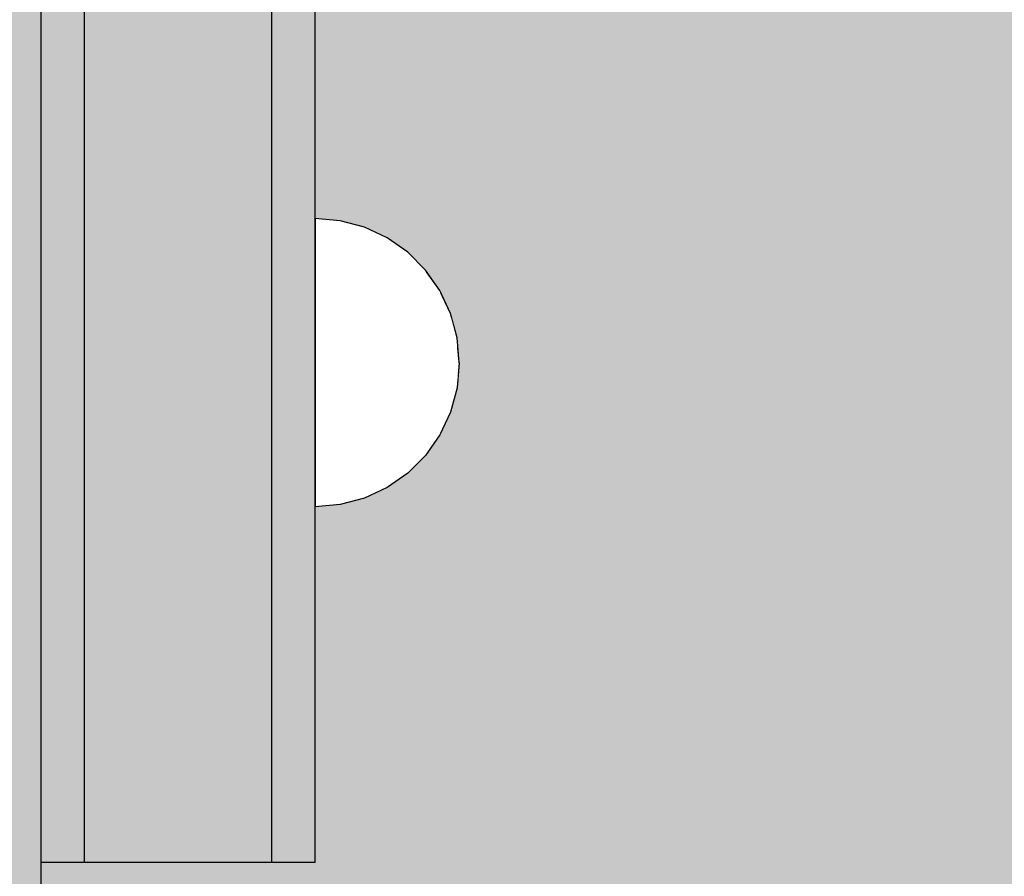
# Model space of a CAD drawing. Units: millimetres. Extents: x 11693 to 24122, y -27603 to -10116.
# Drawn here: x 18759 to 18827, y -19921 to -19862 of the extents above; entities that cross this region are included whole.
import ezdxf

# ---------------------------------------------------------------- set-up
doc = ezdxf.new("R2010")
doc.units = ezdxf.units.MM
doc.header["$MEASUREMENT"] = 0
doc.set_wipeout_variables(frame=1)
doc.linetypes.add('Wipeout_Contour', pattern=[1000, 0, -1000])
doc.layers.add('0_Pen_No__129', color=9, linetype='Continuous', lineweight=30)
doc.layers.add('A-DIMS_Pen_No__1', color=7, linetype='Continuous', lineweight=30)
for name, color, linetype, lineweight, true_color in [('0_Pen_No__4', 7, 'Continuous', 30, 0x783c00), ('0_Pen_No__51', 7, 'Continuous', 30, 0x005200), ('0_Pen_No__92', 7, 'Continuous', 30, 0xeeeeee)]:
    doc.layers.add(name, color=color, linetype=linetype, lineweight=lineweight, true_color=true_color)
doc.layers.add('A-DIMS', color=7, linetype='Continuous')
doc.styles.add('GENERATED_STYLE_1', font='Tahoma_1.ttf')
doc.dimstyles.new('GENERATED_STYLE__1', dxfattribs={"dimtxt": 200, "dimasz": 95, "dimexe": 0.18, "dimexo": 10000, "dimgap": 0.09, "dimtad": 1, "dimtih": 1, "dimtoh": 1, "dimdec": 0, "dimzin": 0, "dimdsep": 46, "dimtxsty": 'GENERATED_STYLE_1', "dimblk": 'ARROWHEAD_6', "dimblk1": 'ARROWHEAD_6', "dimblk2": 'ARROWHEAD_6', "dimcen": 0.09, "dimclrd": 7, "dimclre": 7, "dimclrt": 7, "dimadec": 0, "dimazin": 0, "dimtfac": 1, "dimtdec": 4, "dimtmove": 0, "dimatfit": 3, "dimfxl": 1, "dimtolj": 1, "dimtzin": 0, "dimarcsym": 0})
doc.dimstyles.new('GENERATED_STYLE__3', dxfattribs={"dimtxt": 200, "dimasz": 95, "dimexe": 0.18, "dimexo": 10000, "dimgap": 0.09, "dimtad": 1, "dimdec": 0, "dimzin": 0, "dimdsep": 46, "dimtxsty": 'GENERATED_STYLE_1', "dimblk": 'ARROWHEAD_6', "dimblk1": 'ARROWHEAD_6', "dimblk2": 'ARROWHEAD_6', "dimcen": 0.09, "dimclrd": 7, "dimclre": 7, "dimclrt": 7, "dimadec": 0, "dimazin": 0, "dimtfac": 1, "dimtdec": 4, "dimtmove": 0, "dimatfit": 3, "dimfxl": 1, "dimtolj": 1, "dimtzin": 0, "dimarcsym": 0})

# ---------------------------------------------------------------- blocks, each defined once
blk = doc.blocks.new('00SL120_nerza')
at = {"layer": '0_Pen_No__129', "linetype": 'Continuous'}
blk.add_hatch(color=256, dxfattribs=at).paths.add_polyline_path([(935.694, 0), (935.694, 534), (-935.694, 534), (-935.694, 0)])
for p, q in [((-897.347, 534), (-889.106, 534)), ((-889.106, 534), (-586.433, 534))]:
    blk.add_line(p, q, dxfattribs=at)
blk = doc.blocks.new('00SL120_sans')
at = {"layer": '0_Pen_No__92', "linetype": 'Continuous'}
blk.add_hatch(color=256, dxfattribs=at).paths.add_polyline_path([(957.913, 0), (957.913, 13), (-957.913, 13), (-957.913, 0)])
for p, q in [((-957.913, 13), (-957.497, 13)), ((-957.913, 0), (-957.913, 13)), ((-957.497, 13), (-956.26, 13)), ((-956.26, 13), (-954.237, 13)), ((-954.237, 13), (-951.483, 13)), ((-951.483, 13), (-948.076, 13)), ((-948.076, 13), (-944.109, 13)), ((-944.109, 13), (-939.693, 13)), ((-939.693, 13), (-934.951, 13)), ((-934.951, 13), (-930.013, 13)), ((-930.013, 13), (-657.265, 13)), ((-957.913, 0), (-957.497, 0)), ((-957.497, 0), (-956.26, 0)), ((-956.26, 0), (-954.237, 0)), ((-954.237, 0), (-951.483, 0)), ((-951.483, 0), (-948.076, 0)), ((-948.076, 0), (-944.109, 0)), ((-944.109, 0), (-939.693, 0)), ((-939.693, 0), (-934.951, 0)), ((-934.951, 0), (-930.013, 0)), ((-930.013, 0), (-657.265, 0))]:
    blk.add_line(p, q, dxfattribs=at)
blk = doc.blocks.new('00SL120_sans_2')
at = {"layer": '0_Pen_No__51', "linetype": 'Continuous'}
blk.add_hatch(color=256, dxfattribs=at).paths.add_polyline_path([(957.913, 0), (957.913, 3), (-957.913, 3), (-957.913, 0)])
for p, q in [((-957.913, 3), (-957.497, 3)), ((-957.913, 0), (-957.913, 3)), ((-957.497, 3), (-956.26, 3)), ((-956.26, 3), (-954.237, 3)), ((-954.237, 3), (-951.483, 3)), ((-951.483, 3), (-948.076, 3)), ((-948.076, 3), (-944.109, 3)), ((-944.109, 3), (-939.693, 3)), ((-939.693, 3), (-934.951, 3)), ((-934.951, 3), (-930.013, 3)), ((-930.013, 3), (-657.265, 3)), ((-957.913, 0), (-957.497, 0)), ((-957.497, 0), (-956.26, 0)), ((-956.26, 0), (-954.237, 0)), ((-954.237, 0), (-951.483, 0)), ((-951.483, 0), (-948.076, 0)), ((-948.076, 0), (-944.109, 0)), ((-944.109, 0), (-939.693, 0)), ((-939.693, 0), (-934.951, 0)), ((-934.951, 0), (-930.013, 0)), ((-930.013, 0), (-657.265, 0))]:
    blk.add_line(p, q, dxfattribs=at)
blk = doc.blocks.new('00SL120_pamats_2')
at = {"layer": '0_Pen_No__51', "linetype": 'Continuous'}
blk.add_hatch(color=256, dxfattribs=at).paths.add_polyline_path([(85.575, 0), (85.575, 3), (-85.575, 3), (-85.575, 0)])
blk.add_line((-57.634, 0), (53.515, 0), dxfattribs=at)
blk = doc.blocks.new('Semisphere 18_3')
at = {"color": 254, "linetype": 'Wipeout_Contour', "lineweight": 0, "ltscale": 30.223318}
blk.add_wipeout([(-9.848, 0), (-10, 0), (-9.848, -0.302)], dxfattribs=at)
at = {"color": 254, "linetype": 'Wipeout_Contour', "lineweight": 0, "ltscale": 30.222232}
blk.add_wipeout([(-9.848, 0.302), (-10, 0), (-9.848, 0)], dxfattribs=at)
at = {"color": 254, "linetype": 'Wipeout_Contour', "lineweight": 0, "ltscale": 30.227626}
blk.add_wipeout([(-9.848, 0.594), (-10, 0), (-9.848, 0.302)], dxfattribs=at)
at = {"color": 254, "linetype": 'Wipeout_Contour', "lineweight": 0, "ltscale": 30.262677}
blk.add_wipeout([(-9.848, 0.868), (-10, 0), (-9.848, 0.594)], dxfattribs=at)
at = {"color": 254, "linetype": 'Wipeout_Contour', "lineweight": 0, "ltscale": 30.310181}
blk.add_wipeout([(-9.848, 1.116), (-10, 0), (-9.848, 0.868)], dxfattribs=at)
at = {"color": 254, "linetype": 'Wipeout_Contour', "lineweight": 0, "ltscale": 30.363874}
blk.add_wipeout([(-9.848, 1.33), (-10, 0), (-9.848, 1.116)], dxfattribs=at)
at = {"color": 254, "linetype": 'Wipeout_Contour', "lineweight": 0, "ltscale": 30.417544}
blk.add_wipeout([(-9.848, 1.504), (-10, 0), (-9.848, 1.33)], dxfattribs=at)
at = {"color": 254, "linetype": 'Wipeout_Contour', "lineweight": 0, "ltscale": 30.465107}
blk.add_wipeout([(-9.848, 1.632), (-10, 0), (-9.848, 1.504)], dxfattribs=at)
at = {"color": 254, "linetype": 'Wipeout_Contour', "lineweight": 0, "ltscale": 30.501267}
blk.add_wipeout([(-9.848, 1.71), (-10, 0), (-9.848, 1.632)], dxfattribs=at)
at = {"color": 254, "linetype": 'Wipeout_Contour', "lineweight": 0, "ltscale": 30.522143}
blk.add_wipeout([(-9.848, 1.736), (-10, 0), (-9.848, 1.71)], dxfattribs=at)
at = {"color": 254, "linetype": 'Wipeout_Contour', "lineweight": 0, "ltscale": 30.521774}
blk.add_wipeout([(-9.848, -1.71), (-10, 0), (-9.848, -1.736)], dxfattribs=at)
at = {"color": 254, "linetype": 'Wipeout_Contour', "lineweight": 0, "ltscale": 30.500221}
blk.add_wipeout([(-9.848, -1.632), (-10, 0), (-9.848, -1.71)], dxfattribs=at)
at = {"color": 254, "linetype": 'Wipeout_Contour', "lineweight": 0, "ltscale": 30.463554}
blk.add_wipeout([(-9.848, -1.504), (-10, 0), (-9.848, -1.632)], dxfattribs=at)
at = {"color": 254, "linetype": 'Wipeout_Contour', "lineweight": 0, "ltscale": 30.41574}
blk.add_wipeout([(-9.848, -1.33), (-10, 0), (-9.848, -1.504)], dxfattribs=at)
at = {"color": 254, "linetype": 'Wipeout_Contour', "lineweight": 0, "ltscale": 30.36212}
blk.add_wipeout([(-9.848, -1.116), (-10, 0), (-9.848, -1.33)], dxfattribs=at)
at = {"color": 254, "linetype": 'Wipeout_Contour', "lineweight": 0, "ltscale": 39.996807}
blk.add_wipeout([(-9.397, -3.368), (-9.848, -1.71), (-9.848, -1.736), (-9.397, -3.42)], dxfattribs=at)
at = {"color": 254, "linetype": 'Wipeout_Contour', "lineweight": 0, "ltscale": 30.308781}
blk.add_wipeout([(-9.848, -0.868), (-10, 0), (-9.848, -1.116)], dxfattribs=at)
at = {"color": 254, "linetype": 'Wipeout_Contour', "lineweight": 0, "ltscale": 39.898981}
blk.add_wipeout([(-9.397, -3.214), (-9.848, -1.632), (-9.848, -1.71), (-9.397, -3.368)], dxfattribs=at)
at = {"color": 254, "linetype": 'Wipeout_Contour', "lineweight": 0, "ltscale": 30.26189}
blk.add_wipeout([(-9.848, -0.594), (-10, 0), (-9.848, -0.868)], dxfattribs=at)
at = {"color": 254, "linetype": 'Wipeout_Contour', "lineweight": 0, "ltscale": 39.726733}
blk.add_wipeout([(-9.397, -2.962), (-9.848, -1.504), (-9.848, -1.632), (-9.397, -3.214)], dxfattribs=at)
at = {"color": 254, "linetype": 'Wipeout_Contour', "lineweight": 0, "ltscale": 30.227634}
blk.add_wipeout([(-9.848, -0.302), (-10, 0), (-9.848, -0.594)], dxfattribs=at)
at = {"color": 254, "linetype": 'Wipeout_Contour', "lineweight": 0, "ltscale": 39.498863}
blk.add_wipeout([(-9.397, -2.62), (-9.848, -1.33), (-9.848, -1.504), (-9.397, -2.962)], dxfattribs=at)
at = {"color": 254, "linetype": 'Wipeout_Contour', "lineweight": 0, "ltscale": 39.945744}
blk.add_wipeout([(-8.66, -4.924), (-9.397, -3.368), (-9.397, -3.42), (-8.66, -5)], dxfattribs=at)
at = {"color": 254, "linetype": 'Wipeout_Contour', "lineweight": 0, "ltscale": 38.535491}
blk.add_wipeout([(-9.397, 0), (-9.848, 0), (-9.848, -0.302), (-9.397, -0.594)], dxfattribs=at)
at = {"color": 254, "linetype": 'Wipeout_Contour', "lineweight": 0, "ltscale": 39.241345}
blk.add_wipeout([(-9.848, -1.116), (-9.848, -1.33), (-9.397, -2.62), (-9.397, -2.198)], dxfattribs=at)
at = {"color": 254, "linetype": 'Wipeout_Contour', "lineweight": 0, "ltscale": 39.710457}
blk.add_wipeout([(-8.66, -4.698), (-9.397, -3.214), (-9.397, -3.368), (-8.66, -4.924)], dxfattribs=at)
at = {"color": 254, "linetype": 'Wipeout_Contour', "lineweight": 0, "ltscale": 38.537127}
blk.add_wipeout([(-9.848, 0.302), (-9.848, 0), (-9.397, 0), (-9.397, 0.594)], dxfattribs=at)
at = {"color": 254, "linetype": 'Wipeout_Contour', "lineweight": 0, "ltscale": 38.984694}
blk.add_wipeout([(-9.848, -0.868), (-9.848, -1.116), (-9.397, -2.198), (-9.397, -1.71)], dxfattribs=at)
at = {"color": 254, "linetype": 'Wipeout_Contour', "lineweight": 0, "ltscale": 39.285755}
blk.add_wipeout([(-9.397, -2.962), (-9.397, -3.214), (-8.66, -4.698), (-8.66, -4.33)], dxfattribs=at)
at = {"color": 254, "linetype": 'Wipeout_Contour', "lineweight": 0, "ltscale": 38.608428}
blk.add_wipeout([(-9.848, 0.594), (-9.848, 0.302), (-9.397, 0.594), (-9.397, 1.17)], dxfattribs=at)
at = {"color": 254, "linetype": 'Wipeout_Contour', "lineweight": 0, "ltscale": 38.760798}
blk.add_wipeout([(-9.397, -1.17), (-9.848, -0.594), (-9.848, -0.868), (-9.397, -1.71)], dxfattribs=at)
at = {"color": 254, "linetype": 'Wipeout_Contour', "lineweight": 0, "ltscale": 38.715649}
blk.add_wipeout([(-9.397, -2.962), (-8.66, -4.33), (-8.66, -3.83), (-9.397, -2.62)], dxfattribs=at)
at = {"color": 254, "linetype": 'Wipeout_Contour', "lineweight": 0, "ltscale": 39.887606}
blk.add_wipeout([(-7.66, -6.33), (-8.66, -4.924), (-8.66, -5), (-7.66, -6.428)], dxfattribs=at)
at = {"color": 254, "linetype": 'Wipeout_Contour', "lineweight": 0, "ltscale": 38.773414}
blk.add_wipeout([(-9.848, 0.868), (-9.848, 0.594), (-9.397, 1.17), (-9.397, 1.71)], dxfattribs=at)
at = {"color": 254, "linetype": 'Wipeout_Contour', "lineweight": 0, "ltscale": 38.600235}
blk.add_wipeout([(-9.848, -0.302), (-9.848, -0.594), (-9.397, -1.17), (-9.397, -0.594)], dxfattribs=at)
at = {"color": 254, "linetype": 'Wipeout_Contour', "lineweight": 0, "ltscale": 38.06299}
blk.add_wipeout([(-8.66, -3.214), (-9.397, -2.198), (-9.397, -2.62), (-8.66, -3.83)], dxfattribs=at)
at = {"color": 254, "linetype": 'Wipeout_Contour', "lineweight": 0, "ltscale": 39.468695}
blk.add_wipeout([(-7.66, -6.04), (-8.66, -4.698), (-8.66, -4.924), (-7.66, -6.33)], dxfattribs=at)
at = {"layer": '0_Pen_No__4', "linetype": 'Continuous'}
blk.add_line((-10, 0), (-9.848, -1.736), dxfattribs=at)
at = {"color": 254, "linetype": 'Wipeout_Contour', "lineweight": 0, "ltscale": 38.999843}
blk.add_wipeout([(-9.848, 1.116), (-9.848, 0.868), (-9.397, 1.71), (-9.397, 2.198)], dxfattribs=at)
at = {"color": 254, "linetype": 'Wipeout_Contour', "lineweight": 0, "ltscale": 36.199238}
blk.add_wipeout([(-8.66, 0), (-9.397, 0), (-9.397, -0.594), (-8.66, -0.868)], dxfattribs=at)
at = {"color": 254, "linetype": 'Wipeout_Contour', "lineweight": 0, "ltscale": 37.404428}
blk.add_wipeout([(-8.66, -2.5), (-9.397, -1.71), (-9.397, -2.198), (-8.66, -3.214)], dxfattribs=at)
at = {"color": 254, "linetype": 'Wipeout_Contour', "lineweight": 0, "ltscale": 38.69928}
blk.add_wipeout([(-8.66, -4.698), (-7.66, -6.04), (-7.66, -5.567), (-8.66, -4.33)], dxfattribs=at)
at = {"color": 254, "linetype": 'Wipeout_Contour', "lineweight": 0, "ltscale": 39.257089}
blk.add_wipeout([(-9.848, 1.33), (-9.848, 1.116), (-9.397, 2.198), (-9.397, 2.62)], dxfattribs=at)
at = {"color": 254, "linetype": 'Wipeout_Contour', "lineweight": 0, "ltscale": 36.822946}
blk.add_wipeout([(-8.66, -1.71), (-9.397, -1.17), (-9.397, -1.71), (-8.66, -2.5)], dxfattribs=at)
at = {"color": 254, "linetype": 'Wipeout_Contour', "lineweight": 0, "ltscale": 37.651071}
blk.add_wipeout([(-7.66, -4.924), (-8.66, -3.83), (-8.66, -4.33), (-7.66, -5.567)], dxfattribs=at)
at = {"color": 254, "linetype": 'Wipeout_Contour', "lineweight": 0, "ltscale": 39.82943}
blk.add_wipeout([(-7.66, -6.428), (-6.428, -7.66), (-6.428, -7.544), (-7.66, -6.33)], dxfattribs=at)
at = {"color": 254, "linetype": 'Wipeout_Contour', "lineweight": 0, "ltscale": 39.513346}
blk.add_wipeout([(-9.397, 2.962), (-9.848, 1.504), (-9.848, 1.33), (-9.397, 2.62)], dxfattribs=at)
at = {"color": 254, "linetype": 'Wipeout_Contour', "lineweight": 0, "ltscale": 36.208681}
blk.add_wipeout([(-8.66, 0.868), (-9.397, 0.594), (-9.397, 0), (-8.66, 0)], dxfattribs=at)
at = {"color": 254, "linetype": 'Wipeout_Contour', "lineweight": 0, "ltscale": 36.398384}
blk.add_wipeout([(-8.66, -0.868), (-9.397, -0.594), (-9.397, -1.17), (-8.66, -1.71)], dxfattribs=at)
at = {"color": 254, "linetype": 'Wipeout_Contour', "lineweight": 0, "ltscale": 36.431105}
blk.add_wipeout([(-7.66, -4.132), (-8.66, -3.214), (-8.66, -3.83), (-7.66, -4.924)], dxfattribs=at)
at = {"color": 254, "linetype": 'Wipeout_Contour', "lineweight": 0, "ltscale": 39.202303}
blk.add_wipeout([(-7.66, -6.04), (-7.66, -6.33), (-6.428, -7.544), (-6.428, -7.198)], dxfattribs=at)
at = {"layer": '0_Pen_No__4', "linetype": 'Continuous'}
blk.add_line((-9.848, -1.736), (-9.397, -3.42), dxfattribs=at)
at = {"color": 254, "linetype": 'Wipeout_Contour', "lineweight": 0, "ltscale": 39.738348}
blk.add_wipeout([(-9.397, 3.214), (-9.848, 1.632), (-9.848, 1.504), (-9.397, 2.962)], dxfattribs=at)
at = {"color": 254, "linetype": 'Wipeout_Contour', "lineweight": 0, "ltscale": 32.788414}
blk.add_wipeout([(-8.66, 0), (-8.66, -0.868), (-7.66, -1.116), (-7.66, 0)], dxfattribs=at)
at = {"color": 254, "linetype": 'Wipeout_Contour', "lineweight": 0, "ltscale": 35.177319}
blk.add_wipeout([(-7.66, -3.214), (-8.66, -2.5), (-8.66, -3.214), (-7.66, -4.132)], dxfattribs=at)
at = {"color": 254, "linetype": 'Wipeout_Contour', "lineweight": 0, "ltscale": 38.033095}
blk.add_wipeout([(-7.66, -6.04), (-6.428, -7.198), (-6.428, -6.634), (-7.66, -5.567)], dxfattribs=at)
at = {"color": 254, "linetype": 'Wipeout_Contour', "lineweight": 0, "ltscale": 39.778543}
blk.add_wipeout([(-5, -8.529), (-6.428, -7.544), (-6.428, -7.66), (-5, -8.66)], dxfattribs=at)
at = {"color": 254, "linetype": 'Wipeout_Contour', "lineweight": 0, "ltscale": 39.906491}
blk.add_wipeout([(-9.397, 3.368), (-9.848, 1.71), (-9.848, 1.632), (-9.397, 3.214)], dxfattribs=at)
at = {"color": 254, "linetype": 'Wipeout_Contour', "lineweight": 0, "ltscale": 34.048695}
blk.add_wipeout([(-8.66, -2.5), (-7.66, -3.214), (-7.66, -2.198), (-8.66, -1.71)], dxfattribs=at)
at = {"color": 254, "linetype": 'Wipeout_Contour', "lineweight": 0, "ltscale": 36.414344}
blk.add_wipeout([(-7.66, -5.567), (-6.428, -6.634), (-6.428, -5.868), (-7.66, -4.924)], dxfattribs=at)
at = {"color": 254, "linetype": 'Wipeout_Contour', "lineweight": 0, "ltscale": 38.944423}
blk.add_wipeout([(-6.428, -7.544), (-5, -8.529), (-5, -8.138), (-6.428, -7.198)], dxfattribs=at)
at = {"layer": '0_Pen_No__4', "linetype": 'Continuous'}
blk.add_line((-9.397, -3.42), (-8.66, -5), dxfattribs=at)
at = {"color": 254, "linetype": 'Wipeout_Contour', "lineweight": 0, "ltscale": 39.999414}
blk.add_wipeout([(-9.397, 3.42), (-9.848, 1.736), (-9.848, 1.71), (-9.397, 3.368)], dxfattribs=at)
at = {"color": 254, "linetype": 'Wipeout_Contour', "lineweight": 0, "ltscale": 33.206735}
blk.add_wipeout([(-7.66, -1.116), (-8.66, -0.868), (-8.66, -1.71), (-7.66, -2.198)], dxfattribs=at)
at = {"color": 254, "linetype": 'Wipeout_Contour', "lineweight": 0, "ltscale": 34.491571}
blk.add_wipeout([(-7.66, -4.132), (-7.66, -4.924), (-6.428, -5.868), (-6.428, -4.924)], dxfattribs=at)
at = {"color": 254, "linetype": 'Wipeout_Contour', "lineweight": 0, "ltscale": 37.367592}
blk.add_wipeout([(-5, -7.5), (-6.428, -6.634), (-6.428, -7.198), (-5, -8.138)], dxfattribs=at)
at = {"color": 254, "linetype": 'Wipeout_Contour', "lineweight": 0, "ltscale": 39.741591}
blk.add_wipeout([(-3.42, -9.254), (-5, -8.529), (-5, -8.66), (-3.42, -9.397)], dxfattribs=at)
at = {"layer": '0_Pen_No__4', "linetype": 'Continuous'}
blk.add_line((-10, 0), (-9.848, 1.736), dxfattribs=at)
at = {"color": 254, "linetype": 'Wipeout_Contour', "lineweight": 0, "ltscale": 36.427528}
blk.add_wipeout([(-8.66, 1.71), (-9.397, 1.17), (-9.397, 0.594), (-8.66, 0.868)], dxfattribs=at)
at = {"color": 254, "linetype": 'Wipeout_Contour', "lineweight": 0, "ltscale": 32.465674}
blk.add_wipeout([(-6.428, -3.83), (-7.66, -3.214), (-7.66, -4.132), (-6.428, -4.924)], dxfattribs=at)
at = {"color": 254, "linetype": 'Wipeout_Contour', "lineweight": 0, "ltscale": 35.147709}
blk.add_wipeout([(-5, -6.634), (-6.428, -5.868), (-6.428, -6.634), (-5, -7.5)], dxfattribs=at)
at = {"color": 254, "linetype": 'Wipeout_Contour', "lineweight": 0, "ltscale": 38.728602}
blk.add_wipeout([(-5, -8.138), (-5, -8.529), (-3.42, -9.254), (-3.42, -8.83)], dxfattribs=at)
at = {"layer": '0_Pen_No__4', "linetype": 'Continuous'}
blk.add_line((-8.66, -5), (-7.66, -6.428), dxfattribs=at)
at = {"color": 254, "linetype": 'Wipeout_Contour', "lineweight": 0, "ltscale": 36.8648}
blk.add_wipeout([(-8.66, 2.5), (-9.397, 1.71), (-9.397, 1.17), (-8.66, 1.71)], dxfattribs=at)
at = {"color": 254, "linetype": 'Wipeout_Contour', "lineweight": 0, "ltscale": 30.590718}
blk.add_wipeout([(-7.66, -3.214), (-6.428, -3.83), (-6.428, -2.62), (-7.66, -2.198)], dxfattribs=at)
at = {"color": 254, "linetype": 'Wipeout_Contour', "lineweight": 0, "ltscale": 32.448564}
blk.add_wipeout([(-6.428, -4.924), (-6.428, -5.868), (-5, -6.634), (-5, -5.567)], dxfattribs=at)
at = {"color": 254, "linetype": 'Wipeout_Contour', "lineweight": 0, "ltscale": 36.789131}
blk.add_wipeout([(-3.42, -8.138), (-5, -7.5), (-5, -8.138), (-3.42, -8.83)], dxfattribs=at)
at = {"color": 254, "linetype": 'Wipeout_Contour', "lineweight": 0, "ltscale": 39.723863}
blk.add_wipeout([(-1.736, -9.698), (-3.42, -9.254), (-3.42, -9.397), (-1.736, -9.848)], dxfattribs=at)
at = {"layer": '0_Pen_No__4', "linetype": 'Continuous'}
blk.add_line((-7.66, -6.428), (-6.428, -7.66), dxfattribs=at)
at = {"color": 254, "linetype": 'Wipeout_Contour', "lineweight": 0, "ltscale": 37.452169}
blk.add_wipeout([(-8.66, 3.214), (-9.397, 2.198), (-9.397, 1.71), (-8.66, 2.5)], dxfattribs=at)
at = {"color": 254, "linetype": 'Wipeout_Contour', "lineweight": 0, "ltscale": 32.813081}
blk.add_wipeout([(-8.66, 0.868), (-8.66, 0), (-7.66, 0), (-7.66, 1.116)], dxfattribs=at)
at = {"color": 254, "linetype": 'Wipeout_Contour', "lineweight": 0, "ltscale": 29.512939}
blk.add_wipeout([(-5, -4.33), (-6.428, -3.83), (-6.428, -4.924), (-5, -5.567)], dxfattribs=at)
at = {"color": 254, "linetype": 'Wipeout_Contour', "lineweight": 0, "ltscale": 34.015485}
blk.add_wipeout([(-5, -7.5), (-3.42, -8.138), (-3.42, -7.198), (-5, -6.634)], dxfattribs=at)
at = {"color": 254, "linetype": 'Wipeout_Contour', "lineweight": 0, "ltscale": 38.584515}
blk.add_wipeout([(-3.42, -8.83), (-3.42, -9.254), (-1.736, -9.698), (-1.736, -9.254)], dxfattribs=at)
at = {"layer": '0_Pen_No__4', "linetype": 'Continuous'}
blk.add_line((-6.428, -7.66), (-5, -8.66), dxfattribs=at)
at = {"color": 254, "linetype": 'Wipeout_Contour', "lineweight": 0, "ltscale": 38.11039}
blk.add_wipeout([(-8.66, 3.83), (-9.397, 2.62), (-9.397, 2.198), (-8.66, 3.214)], dxfattribs=at)
at = {"color": 254, "linetype": 'Wipeout_Contour', "lineweight": 0, "ltscale": 28.413796}
blk.add_wipeout([(-7.66, -1.116), (-6.428, -1.33), (-6.428, 0), (-7.66, 0)], dxfattribs=at)
at = {"color": 254, "linetype": 'Wipeout_Contour', "lineweight": 0, "ltscale": 30.562517}
blk.add_wipeout([(-3.42, -6.04), (-5, -5.567), (-5, -6.634), (-3.42, -7.198)], dxfattribs=at)
at = {"color": 254, "linetype": 'Wipeout_Contour', "lineweight": 0, "ltscale": 36.37782}
blk.add_wipeout([(-1.736, -8.529), (-3.42, -8.138), (-3.42, -8.83), (-1.736, -9.254)], dxfattribs=at)
at = {"color": 254, "linetype": 'Wipeout_Contour', "lineweight": 0, "ltscale": 39.730279}
blk.add_wipeout([(0, -9.848), (-1.736, -9.698), (-1.736, -9.848), (0, -10)], dxfattribs=at)
at = {"color": 254, "linetype": 'Wipeout_Contour', "lineweight": 0, "ltscale": 38.757601}
blk.add_wipeout([(-9.397, 2.962), (-9.397, 2.62), (-8.66, 3.83), (-8.66, 4.33)], dxfattribs=at)
at = {"color": 254, "linetype": 'Wipeout_Contour', "lineweight": 0, "ltscale": 33.27588}
blk.add_wipeout([(-8.66, 1.71), (-8.66, 0.868), (-7.66, 1.116), (-7.66, 2.198)], dxfattribs=at)
at = {"color": 254, "linetype": 'Wipeout_Contour', "lineweight": 0, "ltscale": 29.152657}
blk.add_wipeout([(-7.66, -2.198), (-6.428, -2.62), (-6.428, -1.33), (-7.66, -1.116)], dxfattribs=at)
at = {"color": 254, "linetype": 'Wipeout_Contour', "lineweight": 0, "ltscale": 33.182373}
blk.add_wipeout([(-3.42, -8.138), (-1.736, -8.529), (-1.736, -7.544), (-3.42, -7.198)], dxfattribs=at)
at = {"color": 254, "linetype": 'Wipeout_Contour', "lineweight": 0, "ltscale": 38.535616}
blk.add_wipeout([(-1.736, -9.698), (0, -9.848), (0, -9.397), (-1.736, -9.254)], dxfattribs=at)
at = {"layer": '0_Pen_No__4', "linetype": 'Continuous'}
for p, q in [((-5, -8.66), (-3.42, -9.397)), ((-1.736, -9.848), (0, -10)), ((0, -10), (0, -9.848))]:
    blk.add_line(p, q, dxfattribs=at)
at = {"color": 254, "linetype": 'Wipeout_Contour', "lineweight": 0, "ltscale": 39.318452}
blk.add_wipeout([(-9.397, 3.214), (-9.397, 2.962), (-8.66, 4.33), (-8.66, 4.698)], dxfattribs=at)
at = {"color": 254, "linetype": 'Wipeout_Contour', "lineweight": 0, "ltscale": 28.466996}
blk.add_wipeout([(-7.66, 0), (-6.428, 0), (-6.428, 1.33), (-7.66, 1.116)], dxfattribs=at)
at = {"color": 254, "linetype": 'Wipeout_Contour', "lineweight": 0, "ltscale": 26.685546}
blk.add_wipeout([(-5, -2.962), (-6.428, -2.62), (-6.428, -3.83), (-5, -4.33)], dxfattribs=at)
at = {"color": 254, "linetype": 'Wipeout_Contour', "lineweight": 0, "ltscale": 36.195184}
blk.add_wipeout([(0, -8.66), (-1.736, -8.529), (-1.736, -9.254), (0, -9.397)], dxfattribs=at)
at = {"layer": '0_Pen_No__4', "linetype": 'Continuous'}
for p, q in [((-3.42, -9.397), (-1.736, -9.848)), ((0, -9.848), (0, -9.397))]:
    blk.add_line(p, q, dxfattribs=at)
at = {"color": 254, "linetype": 'Wipeout_Contour', "lineweight": 0, "ltscale": 39.731269}
blk.add_wipeout([(-8.66, 4.924), (-9.397, 3.368), (-9.397, 3.214), (-8.66, 4.698)], dxfattribs=at)
at = {"color": 254, "linetype": 'Wipeout_Contour', "lineweight": 0, "ltscale": 23.224442}
blk.add_wipeout([(-5, 0), (-6.428, 0), (-6.428, -1.33), (-5, -1.504)], dxfattribs=at)
at = {"color": 254, "linetype": 'Wipeout_Contour', "lineweight": 0, "ltscale": 26.668421}
blk.add_wipeout([(-3.42, -4.698), (-5, -4.33), (-5, -5.567), (-3.42, -6.04)], dxfattribs=at)
at = {"color": 254, "linetype": 'Wipeout_Contour', "lineweight": 0, "ltscale": 39.952963}
blk.add_wipeout([(-8.66, 5), (-9.397, 3.42), (-9.397, 3.368), (-8.66, 4.924)], dxfattribs=at)
at = {"color": 254, "linetype": 'Wipeout_Contour', "lineweight": 0, "ltscale": 24.424197}
blk.add_wipeout([(-5, -1.504), (-6.428, -1.33), (-6.428, -2.62), (-5, -2.962)], dxfattribs=at)
at = {"color": 254, "linetype": 'Wipeout_Contour', "lineweight": 0, "ltscale": 29.126952}
blk.add_wipeout([(-1.736, -6.33), (-3.42, -6.04), (-3.42, -7.198), (-1.736, -7.544)], dxfattribs=at)
at = {"layer": '0_Pen_No__4', "linetype": 'Continuous'}
blk.add_line((-9.848, 1.736), (-9.397, 3.42), dxfattribs=at)
at = {"color": 254, "linetype": 'Wipeout_Contour', "lineweight": 0, "ltscale": 34.14378}
blk.add_wipeout([(-8.66, 2.5), (-8.66, 1.71), (-7.66, 2.198), (-7.66, 3.214)], dxfattribs=at)
at = {"color": 254, "linetype": 'Wipeout_Contour', "lineweight": 0, "ltscale": 22.708298}
blk.add_wipeout([(-3.42, -3.214), (-5, -2.962), (-5, -4.33), (-3.42, -4.698)], dxfattribs=at)
at = {"color": 254, "linetype": 'Wipeout_Contour', "lineweight": 0, "ltscale": 32.781127}
blk.add_wipeout([(-1.736, -7.544), (-1.736, -8.529), (0, -8.66), (0, -7.66)], dxfattribs=at)
at = {"layer": '0_Pen_No__4', "linetype": 'Continuous'}
blk.add_line((0, -9.397), (0, -8.66), dxfattribs=at)
at = {"color": 254, "linetype": 'Wipeout_Contour', "lineweight": 0, "ltscale": 35.280535}
blk.add_wipeout([(-7.66, 4.132), (-8.66, 3.214), (-8.66, 2.5), (-7.66, 3.214)], dxfattribs=at)
at = {"color": 254, "linetype": 'Wipeout_Contour', "lineweight": 0, "ltscale": 24.40066}
blk.add_wipeout([(-1.736, -4.924), (-3.42, -4.698), (-3.42, -6.04), (-1.736, -6.33)], dxfattribs=at)
at = {"color": 254, "linetype": 'Wipeout_Contour', "lineweight": 0, "ltscale": 36.528615}
blk.add_wipeout([(-7.66, 4.924), (-8.66, 3.83), (-8.66, 3.214), (-7.66, 4.132)], dxfattribs=at)
at = {"color": 254, "linetype": 'Wipeout_Contour', "lineweight": 0, "ltscale": 29.29324}
blk.add_wipeout([(-7.66, 1.116), (-6.428, 1.33), (-6.428, 2.62), (-7.66, 2.198)], dxfattribs=at)
at = {"color": 254, "linetype": 'Wipeout_Contour', "lineweight": 0, "ltscale": 28.404392}
blk.add_wipeout([(0, -6.428), (-1.736, -6.33), (-1.736, -7.544), (0, -7.66)], dxfattribs=at)
at = {"layer": '0_Pen_No__4', "linetype": 'Continuous'}
blk.add_line((0, -8.66), (0, -7.66), dxfattribs=at)
at = {"color": 254, "linetype": 'Wipeout_Contour', "lineweight": 0, "ltscale": 37.733776}
blk.add_wipeout([(-7.66, 5.567), (-8.66, 4.33), (-8.66, 3.83), (-7.66, 4.924)], dxfattribs=at)
at = {"color": 254, "linetype": 'Wipeout_Contour', "lineweight": 0, "ltscale": 23.334473}
blk.add_wipeout([(-5, 1.504), (-6.428, 1.33), (-6.428, 0), (-5, 0)], dxfattribs=at)
at = {"color": 254, "linetype": 'Wipeout_Contour', "lineweight": 0, "ltscale": 38.761814}
blk.add_wipeout([(-8.66, 4.698), (-8.66, 4.33), (-7.66, 5.567), (-7.66, 6.04)], dxfattribs=at)
at = {"color": 254, "linetype": 'Wipeout_Contour', "lineweight": 0, "ltscale": 30.772107}
blk.add_wipeout([(-7.66, 2.198), (-6.428, 2.62), (-6.428, 3.83), (-7.66, 3.214)], dxfattribs=at)
at = {"color": 254, "linetype": 'Wipeout_Contour', "lineweight": 0, "ltscale": 17.416368}
blk.add_wipeout([(-3.42, 0), (-5, 0), (-5, -1.504), (-3.42, -1.632)], dxfattribs=at)
at = {"color": 254, "linetype": 'Wipeout_Contour', "lineweight": 0, "ltscale": 39.507915}
blk.add_wipeout([(-7.66, 6.33), (-8.66, 4.924), (-8.66, 4.698), (-7.66, 6.04)], dxfattribs=at)
at = {"color": 254, "linetype": 'Wipeout_Contour', "lineweight": 0, "ltscale": 19.309563}
blk.add_wipeout([(-3.42, -1.632), (-5, -1.504), (-5, -2.962), (-3.42, -3.214)], dxfattribs=at)
at = {"color": 254, "linetype": 'Wipeout_Contour', "lineweight": 0, "ltscale": 39.901258}
blk.add_wipeout([(-7.66, 6.428), (-8.66, 5), (-8.66, 4.924), (-7.66, 6.33)], dxfattribs=at)
at = {"color": 254, "linetype": 'Wipeout_Contour', "lineweight": 0, "ltscale": 19.293756}
blk.add_wipeout([(-1.736, -3.368), (-3.42, -3.214), (-3.42, -4.698), (-1.736, -4.924)], dxfattribs=at)
at = {"layer": '0_Pen_No__4', "linetype": 'Continuous'}
blk.add_line((-9.397, 3.42), (-8.66, 5), dxfattribs=at)
at = {"color": 254, "linetype": 'Wipeout_Contour', "lineweight": 0, "ltscale": 32.648679}
blk.add_wipeout([(-7.66, 3.214), (-6.428, 3.83), (-6.428, 4.924), (-7.66, 4.132)], dxfattribs=at)
at = {"color": 254, "linetype": 'Wipeout_Contour', "lineweight": 0, "ltscale": 23.213906}
blk.add_wipeout([(0, -5), (-1.736, -4.924), (-1.736, -6.33), (0, -6.428)], dxfattribs=at)
at = {"layer": '0_Pen_No__4', "linetype": 'Continuous'}
blk.add_line((0, -7.66), (0, -6.428), dxfattribs=at)
at = {"color": 254, "linetype": 'Wipeout_Contour', "lineweight": 0, "ltscale": 34.653145}
blk.add_wipeout([(-7.66, 4.132), (-6.428, 4.924), (-6.428, 5.868), (-7.66, 4.924)], dxfattribs=at)
at = {"color": 254, "linetype": 'Wipeout_Contour', "lineweight": 0, "ltscale": 24.692455}
blk.add_wipeout([(-5, 2.962), (-6.428, 2.62), (-6.428, 1.33), (-5, 1.504)], dxfattribs=at)
at = {"color": 254, "linetype": 'Wipeout_Contour', "lineweight": 0, "ltscale": 36.544316}
blk.add_wipeout([(-7.66, 4.924), (-6.428, 5.868), (-6.428, 6.634), (-7.66, 5.567)], dxfattribs=at)
at = {"color": 254, "linetype": 'Wipeout_Contour', "lineweight": 0, "ltscale": 26.994901}
blk.add_wipeout([(-5, 4.33), (-6.428, 3.83), (-6.428, 2.62), (-5, 2.962)], dxfattribs=at)
at = {"color": 254, "linetype": 'Wipeout_Contour', "lineweight": 0, "ltscale": 17.655103}
blk.add_wipeout([(-3.42, 1.632), (-5, 1.504), (-5, 0), (-3.42, 0)], dxfattribs=at)
at = {"color": 254, "linetype": 'Wipeout_Contour', "lineweight": 0, "ltscale": 38.128066}
blk.add_wipeout([(-7.66, 5.567), (-6.428, 6.634), (-6.428, 7.198), (-7.66, 6.04)], dxfattribs=at)
at = {"color": 254, "linetype": 'Wipeout_Contour', "lineweight": 0, "ltscale": 19.806141}
blk.add_wipeout([(-3.42, 3.214), (-5, 2.962), (-5, 1.504), (-3.42, 1.632)], dxfattribs=at)
at = {"color": 254, "linetype": 'Wipeout_Contour', "lineweight": 0, "ltscale": 11.29426}
blk.add_wipeout([(-1.736, 0), (-3.42, 0), (-3.42, -1.632), (-1.736, -1.71)], dxfattribs=at)
at = {"color": 254, "linetype": 'Wipeout_Contour', "lineweight": 0, "ltscale": 39.261082}
blk.add_wipeout([(-6.428, 7.544), (-7.66, 6.33), (-7.66, 6.04), (-6.428, 7.198)], dxfattribs=at)
at = {"color": 254, "linetype": 'Wipeout_Contour', "lineweight": 0, "ltscale": 29.791922}
blk.add_wipeout([(-5, 5.567), (-6.428, 4.924), (-6.428, 3.83), (-5, 4.33)], dxfattribs=at)
at = {"color": 254, "linetype": 'Wipeout_Contour', "lineweight": 0, "ltscale": 11.868092}
blk.add_wipeout([(-1.736, 1.71), (-3.42, 1.632), (-3.42, 0), (-1.736, 0)], dxfattribs=at)
at = {"color": 254, "linetype": 'Wipeout_Contour', "lineweight": 0, "ltscale": 14.36687}
blk.add_wipeout([(-1.736, -1.71), (-3.42, -1.632), (-3.42, -3.214), (-1.736, -3.368)], dxfattribs=at)
at = {"color": 254, "linetype": 'Wipeout_Contour', "lineweight": 0, "ltscale": 39.850096}
blk.add_wipeout([(-7.66, 6.33), (-6.428, 7.544), (-6.428, 7.66), (-7.66, 6.428)], dxfattribs=at)
at = {"color": 254, "linetype": 'Wipeout_Contour', "lineweight": 0, "ltscale": 6.513249}
blk.add_wipeout([(0, 0), (-1.736, 0), (-1.736, -1.71), (0, -1.736)], dxfattribs=at)
at = {"color": 254, "linetype": 'Wipeout_Contour', "lineweight": 0, "ltscale": 17.40581}
blk.add_wipeout([(0, -3.42), (-1.736, -3.368), (-1.736, -4.924), (0, -5)], dxfattribs=at)
at = {"layer": '0_Pen_No__4', "linetype": 'Continuous'}
for p, q in [((-8.66, 5), (-7.66, 6.428)), ((0, -6.428), (0, -5))]:
    blk.add_line(p, q, dxfattribs=at)
at = {"color": 254, "linetype": 'Wipeout_Contour', "lineweight": 0, "ltscale": 32.673771}
blk.add_wipeout([(-6.428, 5.868), (-6.428, 4.924), (-5, 5.567), (-5, 6.634)], dxfattribs=at)
at = {"color": 254, "linetype": 'Wipeout_Contour', "lineweight": 0, "ltscale": 11.285893}
blk.add_wipeout([(0, -1.736), (-1.736, -1.71), (-1.736, -3.368), (0, -3.42)], dxfattribs=at)
at = {"layer": '0_Pen_No__4', "linetype": 'Continuous'}
for p, q in [((0, -3.42), (0, -1.736)), ((0, -5), (0, -3.42))]:
    blk.add_line(p, q, dxfattribs=at)
at = {"color": 254, "linetype": 'Wipeout_Contour', "lineweight": 0, "ltscale": 35.318086}
blk.add_wipeout([(-5, 7.5), (-6.428, 6.634), (-6.428, 5.868), (-5, 6.634)], dxfattribs=at)
at = {"color": 254, "linetype": 'Wipeout_Contour', "lineweight": 0, "ltscale": 23.174553}
blk.add_wipeout([(-3.42, 4.698), (-5, 4.33), (-5, 2.962), (-3.42, 3.214)], dxfattribs=at)
at = {"color": 254, "linetype": 'Wipeout_Contour', "lineweight": 0, "ltscale": 37.487942}
blk.add_wipeout([(-5, 8.138), (-6.428, 7.198), (-6.428, 6.634), (-5, 7.5)], dxfattribs=at)
at = {"color": 254, "linetype": 'Wipeout_Contour', "lineweight": 0, "ltscale": 27.025694}
blk.add_wipeout([(-3.42, 6.04), (-5, 5.567), (-5, 4.33), (-3.42, 4.698)], dxfattribs=at)
at = {"color": 254, "linetype": 'Wipeout_Contour', "lineweight": 0, "ltscale": 15.200423}
blk.add_wipeout([(-1.736, 3.368), (-3.42, 3.214), (-3.42, 1.632), (-1.736, 1.71)], dxfattribs=at)
at = {"color": 254, "linetype": 'Wipeout_Contour', "lineweight": 0, "ltscale": 39.018372}
blk.add_wipeout([(-6.428, 7.198), (-5, 8.138), (-5, 8.529), (-6.428, 7.544)], dxfattribs=at)
at = {"color": 254, "linetype": 'Wipeout_Contour', "lineweight": 0, "ltscale": 19.836951}
blk.add_wipeout([(-1.736, 4.924), (-3.42, 4.698), (-3.42, 3.214), (-1.736, 3.368)], dxfattribs=at)
at = {"color": 254, "linetype": 'Wipeout_Contour', "lineweight": 0, "ltscale": 7.005762}
blk.add_wipeout([(0, 1.736), (-1.736, 1.71), (-1.736, 0), (0, 0)], dxfattribs=at)
at = {"layer": '0_Pen_No__4', "linetype": 'Continuous'}
blk.add_line((0, -1.736), (0, 0), dxfattribs=at)
at = {"color": 254, "linetype": 'Wipeout_Contour', "lineweight": 0, "ltscale": 39.805116}
blk.add_wipeout([(-5, 8.66), (-6.428, 7.66), (-6.428, 7.544), (-5, 8.529)], dxfattribs=at)
at = {"color": 254, "linetype": 'Wipeout_Contour', "lineweight": 0, "ltscale": 30.821817}
blk.add_wipeout([(-3.42, 7.198), (-5, 6.634), (-5, 5.567), (-3.42, 6.04)], dxfattribs=at)
at = {"color": 254, "linetype": 'Wipeout_Contour', "lineweight": 0, "ltscale": 11.887171}
blk.add_wipeout([(0, 3.42), (-1.736, 3.368), (-1.736, 1.71), (0, 1.736)], dxfattribs=at)
at = {"layer": '0_Pen_No__4', "linetype": 'Continuous'}
for p, q in [((-7.66, 6.428), (-6.428, 7.66)), ((0, 0), (0, 1.736))]:
    blk.add_line(p, q, dxfattribs=at)
at = {"color": 254, "linetype": 'Wipeout_Contour', "lineweight": 0, "ltscale": 34.200048}
blk.add_wipeout([(-3.42, 8.138), (-5, 7.5), (-5, 6.634), (-3.42, 7.198)], dxfattribs=at)
at = {"color": 254, "linetype": 'Wipeout_Contour', "lineweight": 0, "ltscale": 36.916234}
blk.add_wipeout([(-3.42, 8.83), (-5, 8.138), (-5, 7.5), (-3.42, 8.138)], dxfattribs=at)
at = {"color": 254, "linetype": 'Wipeout_Contour', "lineweight": 0, "ltscale": 24.742129}
blk.add_wipeout([(-1.736, 6.33), (-3.42, 6.04), (-3.42, 4.698), (-1.736, 4.924)], dxfattribs=at)
at = {"color": 254, "linetype": 'Wipeout_Contour', "lineweight": 0, "ltscale": 38.807251}
blk.add_wipeout([(-5, 8.138), (-3.42, 8.83), (-3.42, 9.254), (-5, 8.529)], dxfattribs=at)
at = {"color": 254, "linetype": 'Wipeout_Contour', "lineweight": 0, "ltscale": 29.351069}
blk.add_wipeout([(-1.736, 7.544), (-3.42, 7.198), (-3.42, 6.04), (-1.736, 6.33)], dxfattribs=at)
at = {"color": 254, "linetype": 'Wipeout_Contour', "lineweight": 0, "ltscale": 17.68415}
blk.add_wipeout([(0, 5), (-1.736, 4.924), (-1.736, 3.368), (0, 3.42)], dxfattribs=at)
at = {"layer": '0_Pen_No__4', "linetype": 'Continuous'}
blk.add_line((0, 1.736), (0, 3.42), dxfattribs=at)
at = {"color": 254, "linetype": 'Wipeout_Contour', "lineweight": 0, "ltscale": 39.771176}
blk.add_wipeout([(-3.42, 9.397), (-5, 8.66), (-5, 8.529), (-3.42, 9.254)], dxfattribs=at)
at = {"color": 254, "linetype": 'Wipeout_Contour', "lineweight": 0, "ltscale": 23.366052}
blk.add_wipeout([(0, 6.428), (-1.736, 6.33), (-1.736, 4.924), (0, 5)], dxfattribs=at)
at = {"layer": '0_Pen_No__4', "linetype": 'Continuous'}
for p, q in [((-6.428, 7.66), (-5, 8.66)), ((0, 3.42), (0, 5))]:
    blk.add_line(p, q, dxfattribs=at)
at = {"color": 254, "linetype": 'Wipeout_Contour', "lineweight": 0, "ltscale": 33.334994}
blk.add_wipeout([(-3.42, 7.198), (-1.736, 7.544), (-1.736, 8.529), (-3.42, 8.138)], dxfattribs=at)
at = {"color": 254, "linetype": 'Wipeout_Contour', "lineweight": 0, "ltscale": 36.482457}
blk.add_wipeout([(-1.736, 9.254), (-3.42, 8.83), (-3.42, 8.138), (-1.736, 8.529)], dxfattribs=at)
at = {"color": 254, "linetype": 'Wipeout_Contour', "lineweight": 0, "ltscale": 28.499147}
blk.add_wipeout([(0, 7.66), (-1.736, 7.544), (-1.736, 6.33), (0, 6.428)], dxfattribs=at)
at = {"layer": '0_Pen_No__4', "linetype": 'Continuous'}
blk.add_line((0, 5), (0, 6.428), dxfattribs=at)
at = {"color": 254, "linetype": 'Wipeout_Contour', "lineweight": 0, "ltscale": 38.651589}
blk.add_wipeout([(-3.42, 8.83), (-1.736, 9.254), (-1.736, 9.698), (-3.42, 9.254)], dxfattribs=at)
at = {"color": 254, "linetype": 'Wipeout_Contour', "lineweight": 0, "ltscale": 39.751713}
blk.add_wipeout([(-1.736, 9.848), (-3.42, 9.397), (-3.42, 9.254), (-1.736, 9.698)], dxfattribs=at)
at = {"color": 254, "linetype": 'Wipeout_Contour', "lineweight": 0, "ltscale": 32.845308}
blk.add_wipeout([(-1.736, 8.529), (-1.736, 7.544), (0, 7.66), (0, 8.66)], dxfattribs=at)
at = {"layer": '0_Pen_No__4', "linetype": 'Continuous'}
for p, q in [((-5, 8.66), (-3.42, 9.397)), ((0, 6.428), (0, 7.66))]:
    blk.add_line(p, q, dxfattribs=at)
at = {"color": 254, "linetype": 'Wipeout_Contour', "lineweight": 0, "ltscale": 36.240724}
blk.add_wipeout([(0, 9.397), (-1.736, 9.254), (-1.736, 8.529), (0, 8.66)], dxfattribs=at)
at = {"layer": '0_Pen_No__4', "linetype": 'Continuous'}
blk.add_line((0, 7.66), (0, 8.66), dxfattribs=at)
at = {"color": 254, "linetype": 'Wipeout_Contour', "lineweight": 0, "ltscale": 38.567701}
blk.add_wipeout([(-1.736, 9.698), (-1.736, 9.254), (0, 9.397), (0, 9.848)], dxfattribs=at)
at = {"color": 254, "linetype": 'Wipeout_Contour', "lineweight": 0, "ltscale": 39.74758}
blk.add_wipeout([(0, 10), (-1.736, 9.848), (-1.736, 9.698), (0, 9.848)], dxfattribs=at)
at = {"layer": '0_Pen_No__4', "linetype": 'Continuous'}
for p, q in [((-3.42, 9.397), (-1.736, 9.848)), ((-1.736, 9.848), (0, 10)), ((0, 9.848), (0, 10)), ((0, 9.397), (0, 9.848)), ((0, 8.66), (0, 9.397))]:
    blk.add_line(p, q, dxfattribs=at)
blk = doc.blocks.new('*D124')
at = {"layer": 'A-DIMS_Pen_No__1', "linetype": 'Continuous', "transparency": 16777216}
for p, q in [((17741.558, -19797.216), (17741.558, -19609.716)), ((18741.558, -19797.216), (18741.558, -19609.716)), ((17791.558, -19653.466), (17691.558, -19753.466)), ((18691.558, -19753.466), (18791.558, -19653.466)), ((17666.558, -19703.466), (17741.558, -19703.466)), ((17741.558, -19703.466), (18741.558, -19703.466)), ((18741.558, -19703.466), (18816.558, -19703.466))]:
    blk.add_line(p, q, dxfattribs=at)
at = {"layer": 'A-DIMS_Pen_No__1', "transparency": 16777216, "insert": (17898.7, -19663.466), "char_height": 200, "attachment_point": 7, "style": 'GENERATED_STYLE_1'}
blk.add_mtext('\\A1;{\\fTahoma|b0|i0|c0|p34;1\xa0000}', dxfattribs=at)
blk = doc.blocks.new('ARROWHEAD_6')
at = {"color": 0, "linetype": 'Continuous', "lineweight": 0}
for p, q in [((-0.5, -0.5), (0.5, 0.5)), ((0, 0), (-1, 0))]:
    blk.add_line(p, q, dxfattribs=at)
blk = doc.blocks.new('*D126')
at = {"layer": 'A-DIMS_Pen_No__1', "linetype": 'Continuous', "transparency": 16777216}
for p, q in [((19118.032, -19989.316), (19118.032, -19914.316)), ((19168.032, -20039.316), (19068.032, -19939.316)), ((19211.782, -19989.316), (19024.282, -19989.316)), ((19118.032, -21989.316), (19118.032, -19989.316)), ((19068.032, -21939.316), (19168.032, -22039.316)), ((19211.782, -21989.316), (19024.282, -21989.316)), ((19118.032, -22064.316), (19118.032, -21989.316))]:
    blk.add_line(p, q, dxfattribs=at)
at = {"layer": 'A-DIMS_Pen_No__1', "transparency": 16777216, "insert": (19078.032, -21332.174), "char_height": 200, "attachment_point": 7, "rotation": 90, "style": 'GENERATED_STYLE_1'}
blk.add_mtext('\\A1;{\\fTahoma|b0|i0|c0|p34;2\xa0000}', dxfattribs=at)
blk = doc.blocks.new('*D131')
at = {"layer": 'A-DIMS_Pen_No__1', "linetype": 'Continuous', "transparency": 16777216}
for p, q in [((12329.614, -15178.583), (12329.614, -15103.583)), ((12379.614, -15228.583), (12279.614, -15128.583)), ((12423.364, -15178.583), (12235.864, -15178.583)), ((12329.614, -21989.316), (12329.614, -15178.583)), ((12279.614, -21939.316), (12379.614, -22039.316)), ((12423.364, -21989.316), (12235.864, -21989.316)), ((12329.614, -22064.316), (12329.614, -21989.316))]:
    blk.add_line(p, q, dxfattribs=at)
at = {"layer": 'A-DIMS_Pen_No__1', "transparency": 16777216, "insert": (12289.614, -18926.808), "char_height": 200, "attachment_point": 7, "rotation": 90, "style": 'GENERATED_STYLE_1'}
blk.add_mtext('\\A1;{\\fTahoma|b0|i0|c0|p34;6 810}', dxfattribs=at)

msp = doc.modelspace()

# ---------------------------------------------------------------- block references
at = {"color": 98, "linetype": 'Continuous', "lineweight": 30, "true_color": 0x005200, "zscale": 1000, "rotation": 90}
for name, p in [('00SL120_sans_2', (18763.558, -18962.628)), ('00SL120_sans_2', (18779.558, -18962.628)), ('00SL120_pamats_2', (18760.558, -19903.741))]:
    msp.add_blockref(name, p, dxfattribs=at)
at = {"color": 7, "linetype": 'Continuous', "lineweight": 30, "true_color": 0xeeeeee, "zscale": 1000, "rotation": 90}
msp.add_blockref('00SL120_sans', (18776.558, -18962.628), dxfattribs=at)
at = {"color": 9, "linetype": 'Continuous', "lineweight": 30, "zscale": 1000, "rotation": 90}
msp.add_blockref('00SL120_nerza', (19294.558, -19025.409), dxfattribs=at)

# ---------------------------------------------------------------- dimensions: what is measured, and where the dimension line sits
at = {"layer": 'A-DIMS', "linetype": 'Continuous'}
dim = msp.add_linear_dim(base=(19118.032, -19989.316), p1=(18741.558, -21989.316), p2=(18760.558, -19989.316), angle=90, dimstyle='GENERATED_STYLE__3', dxfattribs=at)
dim.commit()
dim.dimension.update_dxf_attribs({"geometry": '*D126', "text_midpoint": (18978.032, -20990.231), "dimtype": 160, "text_rotation": 90})

# ---------------------------------------------------------------- next in the draw order: block references
at = {"color": 3, "linetype": 'Continuous', "lineweight": 30, "zscale": 1000, "rotation": 180}
msp.add_blockref('Semisphere 18_3', (18779.558, -19885.864), dxfattribs=at)

# ---------------------------------------------------------------- next in the draw order: dimensions: what is measured, and where the dimension line sits
at = {"layer": 'A-DIMS', "linetype": 'Continuous'}
dim = msp.add_linear_dim(base=(12329.614, -15178.583), p1=(19027.697, -21989.316), p2=(14486.837, -15178.583), angle=90, text='6 810', dimstyle='GENERATED_STYLE__3', dxfattribs=at)
dim.commit()
dim.dimension.update_dxf_attribs({"geometry": '*D131', "text_midpoint": (12189.614, -18584.865), "dimtype": 160, "text_rotation": 90})
dim = msp.add_linear_dim(base=(18741.558, -19703.466), p1=(17741.558, -20288.583), p2=(18741.558, -19989.316), dimstyle='GENERATED_STYLE__1', dxfattribs=at)
dim.commit()
dim.dimension.update_dxf_attribs({"geometry": '*D124', "text_midpoint": (18240.643, -19563.466), "dimtype": 160})

doc.saveas('drawing.dxf')
